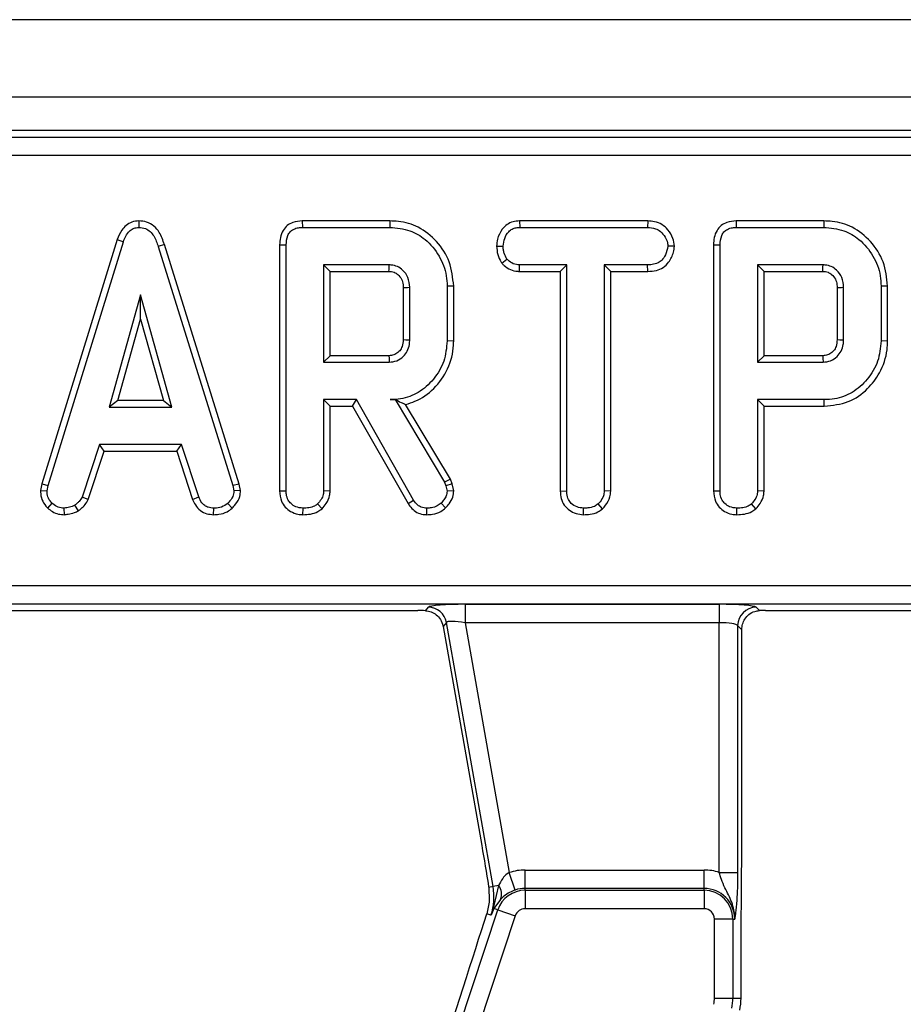
# Model space of a CAD drawing. Units: millimetres. Extents: x -828 to 5376, y -31 to 3696.
# Drawn here: x 838 to 934, y 1603 to 1710 of the extents above; entities that cross this region are included whole.
import ezdxf

# ---------------------------------------------------------------- set-up
doc = ezdxf.new("R2010")
doc.units = ezdxf.units.MM
doc.header["$LTSCALE"] = 10

msp = doc.modelspace()

# ---------------------------------------------------------------- linework, layer by layer
at = {"color": 7, "linetype": 'Continuous', "lineweight": 25}
for p, q in [((2415.133, 1709.774), (417.133, 1709.774)), ((2415.133, 1701.374), (417.133, 1701.374)), ((1215.016, 1697.774), (617.251, 1697.774)), ((617.966, 1697.059), (1214.301, 1697.059)), ((1214.301, 1695.067), (617.966, 1695.067)), ((851.087, 1687.981), (851.09, 1687.275)), ((868.779, 1687.98), (868.794, 1687.275)), ((878.267, 1687.98), (868.779, 1687.98)), ((868.794, 1687.275), (878.257, 1687.275)), ((878.267, 1687.98), (878.257, 1687.275)), ((892.306, 1687.98), (892.325, 1687.275)), ((906.188, 1687.98), (892.306, 1687.98)), ((892.325, 1687.275), (906.172, 1687.275)), ((906.188, 1687.98), (906.172, 1687.275)), ((915.766, 1687.98), (915.78, 1687.275)), ((925.254, 1687.98), (915.766, 1687.98)), ((915.78, 1687.275), (925.244, 1687.275)), ((925.254, 1687.98), (925.244, 1687.275)), ((848.749, 1685.954), (840.566, 1659.5)), ((848.749, 1685.954), (849.418, 1685.729)), ((841.253, 1659.333), (849.418, 1685.729)), ((853.856, 1685.413), (853.18, 1685.209)), ((853.18, 1685.209), (861.27, 1659.308)), ((861.954, 1659.482), (853.856, 1685.413)), ((866.334, 1685.395), (867.039, 1685.387)), ((866.334, 1685.395), (866.334, 1658.747)), ((867.039, 1658.757), (867.039, 1685.387)), ((889.826, 1685.252), (890.532, 1685.247)), ((909.077, 1685.249), (908.37, 1685.247)), ((913.32, 1685.395), (914.025, 1685.387)), ((913.32, 1685.395), (913.32, 1658.747)), ((914.025, 1658.757), (914.025, 1685.387)), ((890.395, 1683.393), (890.95, 1683.835)), ((878.188, 1683.22), (871.093, 1683.22)), ((871.093, 1683.22), (871.093, 1672.68)), ((871.798, 1682.515), (871.093, 1683.22)), ((892.301, 1682.515), (892.319, 1683.22)), ((897.424, 1683.22), (892.319, 1683.22)), ((896.719, 1682.515), (897.424, 1683.22)), ((897.424, 1658.738), (897.424, 1683.22)), ((906.178, 1683.22), (901.478, 1683.22)), ((901.478, 1683.22), (901.478, 1658.738)), ((902.183, 1682.515), (901.478, 1683.22)), ((906.191, 1682.515), (906.178, 1683.22)), ((925.174, 1683.22), (918.08, 1683.22)), ((918.08, 1683.22), (918.08, 1672.68)), ((918.785, 1682.515), (918.08, 1683.22)), ((871.798, 1682.515), (878.169, 1682.515)), ((871.798, 1673.385), (871.798, 1682.515)), ((892.301, 1682.515), (896.719, 1682.515)), ((896.719, 1682.515), (896.719, 1658.729)), ((902.183, 1658.719), (902.183, 1682.515)), ((902.183, 1682.515), (906.191, 1682.515)), ((918.785, 1673.385), (918.785, 1682.515)), ((918.785, 1682.515), (925.156, 1682.515)), ((879.712, 1680.774), (879.712, 1675.123)), ((880.417, 1675.112), (880.417, 1680.788)), ((885.177, 1680.929), (884.471, 1680.921)), ((884.471, 1680.921), (884.471, 1674.979)), ((885.177, 1674.972), (885.177, 1680.929)), ((926.699, 1680.774), (926.699, 1675.123)), ((927.404, 1675.112), (927.404, 1680.788)), ((932.163, 1680.929), (931.458, 1680.921)), ((931.458, 1680.921), (931.458, 1674.979)), ((932.163, 1674.972), (932.163, 1680.929)), ((851.28, 1679.977), (847.885, 1667.815)), ((854.675, 1667.815), (851.28, 1679.977)), ((851.28, 1677.354), (851.28, 1679.977)), ((848.814, 1668.52), (851.28, 1677.354)), ((851.28, 1677.354), (853.746, 1668.52)), ((885.177, 1674.972), (884.471, 1674.979)), ((932.163, 1674.972), (931.458, 1674.979)), ((871.798, 1673.385), (871.093, 1672.68)), ((878.167, 1673.385), (871.798, 1673.385)), ((918.785, 1673.385), (918.08, 1672.68)), ((925.154, 1673.385), (918.785, 1673.385)), ((871.093, 1672.68), (878.188, 1672.68)), ((918.08, 1672.68), (925.174, 1672.68)), ((848.814, 1668.52), (847.885, 1667.815)), ((853.746, 1668.52), (848.814, 1668.52)), ((853.746, 1668.52), (854.675, 1667.815)), ((874.647, 1668.626), (871.093, 1668.626)), ((871.093, 1668.626), (871.093, 1658.744)), ((871.798, 1667.921), (871.093, 1668.626)), ((871.798, 1667.921), (874.237, 1667.921)), ((871.798, 1658.725), (871.798, 1667.921)), ((874.237, 1667.921), (874.647, 1668.626)), ((874.237, 1667.921), (880.243, 1657.369)), ((880.842, 1657.743), (874.647, 1668.626)), ((878.853, 1668.638), (878.302, 1668.626)), ((878.302, 1668.626), (878.846, 1668.626)), ((878.853, 1668.638), (878.846, 1668.626)), ((878.846, 1668.626), (884.186, 1659.694)), ((884.828, 1659.996), (879.978, 1668.108)), ((918.08, 1668.626), (918.08, 1658.744)), ((925.294, 1668.626), (918.08, 1668.626)), ((918.785, 1667.921), (918.08, 1668.626)), ((918.785, 1658.725), (918.785, 1667.921)), ((918.785, 1667.921), (925.305, 1667.921)), ((925.305, 1667.921), (925.294, 1668.626)), ((847.885, 1667.815), (854.675, 1667.815)), ((846.814, 1663.761), (844.946, 1658.079)), ((855.695, 1663.761), (846.814, 1663.761)), ((847.325, 1663.056), (846.814, 1663.761)), ((855.185, 1663.056), (855.695, 1663.761)), ((857.564, 1658.085), (855.695, 1663.761)), ((845.602, 1657.817), (847.325, 1663.056)), ((847.325, 1663.056), (855.185, 1663.056)), ((855.185, 1663.056), (856.907, 1657.824)), ((840.566, 1659.5), (840.436, 1658.775)), ((840.566, 1659.5), (841.253, 1659.333)), ((841.145, 1658.731), (841.253, 1659.333)), ((861.954, 1659.482), (861.27, 1659.308)), ((861.27, 1659.308), (861.384, 1658.731)), ((862.093, 1658.778), (861.954, 1659.482)), ((884.828, 1659.996), (884.186, 1659.694)), ((884.186, 1659.694), (884.326, 1659.302)), ((885.003, 1659.503), (884.326, 1659.302)), ((884.326, 1659.302), (884.471, 1658.7)), ((885.003, 1659.503), (884.828, 1659.996)), ((885.183, 1658.76), (885.003, 1659.503)), ((840.436, 1658.775), (841.145, 1658.731)), ((862.093, 1658.778), (861.384, 1658.731)), ((866.334, 1658.747), (867.039, 1658.757)), ((871.798, 1658.725), (871.093, 1658.744)), ((885.183, 1658.76), (884.471, 1658.7)), ((896.719, 1658.729), (897.424, 1658.738)), ((902.183, 1658.719), (901.478, 1658.738)), ((913.32, 1658.747), (914.025, 1658.757)), ((918.785, 1658.725), (918.08, 1658.744)), ((841.231, 1656.882), (841.715, 1657.395)), ((844.543, 1656.592), (844.147, 1657.179)), ((845.602, 1657.817), (844.946, 1658.079)), ((856.907, 1657.824), (857.564, 1658.085)), ((861.184, 1656.861), (860.706, 1657.382)), ((870.922, 1656.812), (870.441, 1657.332)), ((880.243, 1657.369), (880.842, 1657.743)), ((884.299, 1656.894), (883.813, 1657.408)), ((901.3, 1656.812), (900.819, 1657.332)), ((917.908, 1656.812), (917.427, 1657.332)), ((843.022, 1656.162), (842.988, 1656.869)), ((859.178, 1656.163), (859.192, 1656.869)), ((868.858, 1656.163), (868.863, 1656.869)), ((882.255, 1656.163), (882.267, 1656.869)), ((899.243, 1656.163), (899.248, 1656.869)), ((915.845, 1656.163), (915.85, 1656.869)), ((628.683, 1648.482), (1203.584, 1648.482)), ((1203.584, 1646.49), (628.683, 1646.49)), ((835.932, 1645.774), (881.291, 1645.774)), ((882.122, 1645.767), (882.434, 1646.14)), ((886.424, 1646.459), (913.936, 1646.459)), ((886.424, 1646.459), (886.424, 1644.467)), ((913.936, 1646.459), (913.936, 1644.467)), ((917.921, 1646.14), (918.29, 1645.77)), ((918.932, 1645.774), (964.291, 1645.774)), ((884.396, 1644.493), (884.031, 1644.058)), ((889.442, 1615.88), (884.396, 1644.493)), ((913.936, 1644.467), (886.424, 1644.467)), ((886.424, 1644.467), (891.197, 1617.397)), ((913.936, 1617.422), (913.936, 1644.467)), ((884.031, 1644.058), (888.217, 1620.319)), ((915.928, 1644.147), (915.928, 1617.422)), ((916.374, 1643.701), (915.928, 1644.147)), ((916.374, 1619.546), (916.374, 1643.701)), ((891.841, 1615.512), (891.197, 1617.397)), ((892.912, 1615.69), (892.912, 1617.682)), ((892.912, 1617.682), (912.294, 1617.682)), ((912.294, 1615.69), (912.294, 1617.682)), ((913.936, 1617.422), (915.928, 1617.422)), ((889.442, 1615.88), (888.973, 1615.797)), ((888.973, 1615.797), (889.028, 1614.382)), ((890.047, 1615.986), (889.442, 1615.88)), ((890.047, 1615.986), (889.536, 1613.842)), ((892.912, 1615.484), (892.912, 1615.69)), ((912.294, 1615.69), (892.912, 1615.69)), ((912.294, 1615.484), (912.294, 1615.69)), ((890.246, 1614.504), (889.521, 1613.496)), ((892.912, 1615.484), (912.294, 1615.484)), ((892.912, 1615.484), (892.912, 1613.492)), ((912.294, 1615.484), (912.294, 1613.492)), ((889.959, 1613.351), (889.521, 1613.496)), ((912.294, 1613.492), (892.912, 1613.492)), ((854.1, 1504.923), (889.959, 1613.351)), ((891.851, 1612.725), (855.992, 1504.297)), ((889.216, 1612.776), (888.751, 1612.93)), ((889.959, 1613.351), (891.851, 1612.725)), ((913.411, 1603.816), (913.411, 1612.374)), ((915.403, 1612.374), (913.411, 1612.374)), ((915.403, 1612.374), (915.403, 1603.816)), ((915.403, 1612.374), (915.609, 1612.374)), ((916.294, 1603.816), (916.294, 1608.177)), ((913.411, 1603.816), (915.403, 1603.816)), ((915.403, 1603.816), (916.294, 1603.816))]:
    msp.add_line(p, q, dxfattribs=at)
at = {"color": 7, "linetype": 'Continuous', "lineweight": 25, "flags": 128}
for points in [[(878.169, 1682.515), (878.175, 1682.726), (878.181, 1682.973), (878.188, 1683.22)], [(925.156, 1682.515), (925.161, 1682.726), (925.168, 1682.973), (925.174, 1683.22)], [(879.712, 1680.774), (879.923, 1680.778), (880.17, 1680.783), (880.417, 1680.788)], [(926.699, 1680.774), (926.909, 1680.778), (927.157, 1680.783), (927.404, 1680.788)], [(879.712, 1675.123), (879.992, 1675.119), (880.417, 1675.112)], [(926.699, 1675.123), (926.978, 1675.119), (927.404, 1675.112)], [(878.167, 1673.385), (878.175, 1673.105), (878.188, 1672.68)], [(925.154, 1673.385), (925.162, 1673.105), (925.174, 1672.68)]]:
    msp.add_lwpolyline(points, dxfattribs=at)
at = {"color": 7, "linetype": 'Continuous', "lineweight": 25}
for centre, radius, start, end in [((882.42, 1644.13), 2.01, 10.41046, 89.58954), ((917.939, 1644.129), 2.01, 90.50813, 179.49187), ((892.912, 1612.374), 5.308, 90, 108.85077), ((912.294, 1612.374), 5.308, 71.97472, 90), ((883.173, 1614.774), 6.365, 341.7, 10), ((888.909, 1615.078), 1.456, 336.74514, 38.59658), ((892.912, 1612.374), 3.315, 90, 108.85077), ((912.294, 1612.374), 3.315, 0, 90), ((892.912, 1612.374), 3.11, 90, 161.7), ((912.294, 1612.374), 3.11, 0, 90), ((888.55, 1613.711), 0.994, 347.52125, 7.59431), ((892.912, 1612.374), 1.117, 90, 161.7), ((912.294, 1612.374), 1.117, 0, 90), ((910.294, 1603.816), 3.117, 347.4, 0), ((910.294, 1603.816), 5.11, 347.4, 0), ((910.294, 1603.816), 6, 347.4, 0)]:
    msp.add_arc(centre, radius, start, end, dxfattribs=at)
for centre, major_axis, ratio, start_param, end_param in [((881.353, 1645.424), (4.062, -0.005), 0.0861395, 1.3805877, 1.586101), ((886.486, 1646.109), (4.062, -0.005), 0.0861395, 1.586101, 3.0696308), ((913.936, 1646.109), (4, 0), 0.0874887, 0.0872665, 1.5707963), ((918.932, 1645.424), (4, 0), 0.0874887, 1.5707963, 1.7317518), ((886.486, 1644.117), (2.092, -0.367), 0.1575223, 1.6278846, 3.1114145), ((913.936, 1644.117), (2, 0), 0.1749773, 0.0872665, 1.5707963), ((883.423, 1597.537), (7.195, 21.852), 0.0151549, 4.6264351, 5.4989251)]:
    msp.add_ellipse(centre, major_axis=major_axis, ratio=ratio, start_param=start_param, end_param=end_param, dxfattribs=at)
for points, knots in [([(851.087, 1687.981), (850.833, 1687.957), (850.338, 1687.911), (849.692, 1687.526), (849.115, 1686.881), (848.888, 1686.305), (848.749, 1685.954)], [0, 0, 0, 0, 0.2278475, 0.445002, 0.6612296, 1, 1, 1, 1]), ([(849.418, 1685.729), (849.495, 1685.935), (849.651, 1686.349), (850.003, 1686.849), (850.45, 1687.17), (850.82, 1687.261), (851.034, 1687.272), (851.09, 1687.275)], [0, 0, 0, 0, 0.2699277, 0.5421936, 0.7364882, 0.9314971, 1, 1, 1, 1]), ([(853.856, 1685.413), (853.7, 1685.874), (853.449, 1686.618), (852.742, 1687.455), (851.96, 1687.903), (851.372, 1687.967), (851.088, 1687.981), (851.087, 1687.981)], [0, 0, 0, 0, 0.3545686, 0.5721854, 0.7907434, 0.9994818, 1, 1, 1, 1]), ([(851.09, 1687.275), (851.335, 1687.251), (851.784, 1687.208), (852.342, 1686.844), (852.854, 1686.196), (853.049, 1685.606), (853.18, 1685.209)], [0, 0, 0, 0, 0.2291835, 0.4194703, 0.6096959, 1, 1, 1, 1]), ([(868.779, 1687.98), (868.435, 1687.951), (867.859, 1687.904), (867.136, 1687.507), (866.646, 1686.935), (866.369, 1686.196), (866.345, 1685.656), (866.334, 1685.395)], [0, 0, 0, 0, 0.2545791, 0.4260549, 0.5983215, 0.8064843, 1, 1, 1, 1]), ([(867.039, 1685.387), (867.062, 1685.738), (867.095, 1686.243), (867.441, 1686.812), (867.851, 1687.114), (868.325, 1687.255), (868.657, 1687.269), (868.794, 1687.275)], [0, 0, 0, 0, 0.3516122, 0.5062891, 0.6620486, 0.8603021, 1, 1, 1, 1]), ([(878.257, 1687.275), (879.003, 1687.212), (880.384, 1687.097), (882.273, 1685.951), (883.686, 1684.264), (884.405, 1682.43), (884.455, 1681.294), (884.471, 1680.921)], [0, 0, 0, 0, 0.2250749, 0.4168077, 0.6542636, 0.8865042, 1, 1, 1, 1]), ([(885.177, 1680.929), (885.082, 1681.821), (884.896, 1683.583), (883.426, 1685.812), (881.497, 1687.39), (879.628, 1687.932), (878.575, 1687.969), (878.267, 1687.98)], [0, 0, 0, 0, 0.2431592, 0.4803831, 0.7106457, 0.9155374, 1, 1, 1, 1]), ([(892.306, 1687.98), (892.07, 1687.962), (891.593, 1687.927), (890.924, 1687.619), (890.309, 1686.975), (889.9, 1686.15), (889.847, 1685.501), (889.826, 1685.252)], [0, 0, 0, 0, 0.1727877, 0.3484385, 0.5247142, 0.817631, 1, 1, 1, 1]), ([(890.532, 1685.247), (890.57, 1685.531), (890.645, 1686.096), (891.017, 1686.751), (891.498, 1687.119), (891.921, 1687.254), (892.201, 1687.268), (892.325, 1687.275)], [0, 0, 0, 0, 0.283186, 0.5660768, 0.7215794, 0.8761816, 1, 1, 1, 1]), ([(906.172, 1687.275), (906.467, 1687.253), (906.966, 1687.217), (907.644, 1686.828), (908.063, 1686.273), (908.333, 1685.715), (908.36, 1685.372), (908.37, 1685.247)], [0, 0, 0, 0, 0.2651869, 0.4480003, 0.6897129, 0.88714581, 1, 1, 1, 1]), ([(909.077, 1685.249), (909.043, 1685.533), (908.963, 1686.183), (908.441, 1686.988), (907.756, 1687.629), (906.974, 1687.932), (906.44, 1687.965), (906.188, 1687.98)], [0, 0, 0, 0, 0.194011, 0.4426236, 0.6351715, 0.8280438, 1, 1, 1, 1]), ([(915.766, 1687.98), (915.421, 1687.951), (914.845, 1687.904), (914.123, 1687.507), (913.633, 1686.935), (913.355, 1686.196), (913.332, 1685.656), (913.32, 1685.395)], [0, 0, 0, 0, 0.2545791, 0.4260549, 0.5983215, 0.8064843, 1, 1, 1, 1]), ([(914.025, 1685.387), (914.049, 1685.738), (914.082, 1686.243), (914.427, 1686.812), (914.837, 1687.114), (915.312, 1687.255), (915.643, 1687.269), (915.78, 1687.275)], [0, 0, 0, 0, 0.3516122, 0.5062891, 0.6620486, 0.8603021, 1, 1, 1, 1]), ([(925.244, 1687.275), (925.99, 1687.212), (927.371, 1687.097), (929.259, 1685.951), (930.672, 1684.264), (931.391, 1682.43), (931.441, 1681.294), (931.458, 1680.921)], [0, 0, 0, 0, 0.2250749, 0.4168077, 0.6542636, 0.8865042, 1, 1, 1, 1]), ([(932.163, 1680.929), (932.069, 1681.821), (931.882, 1683.583), (930.413, 1685.812), (928.483, 1687.39), (926.614, 1687.932), (925.561, 1687.969), (925.254, 1687.98)], [0, 0, 0, 0, 0.24315921, 0.48038307, 0.71064572, 0.91553739, 1, 1, 1, 1]), ([(889.826, 1685.252), (889.851, 1684.942), (889.898, 1684.339), (890.181, 1683.732), (890.366, 1683.439), (890.395, 1683.393)], [0, 0, 0, 0, 0.4704347, 0.9173057, 1, 1, 1, 1]), ([(890.95, 1683.835), (890.837, 1684.046), (890.662, 1684.37), (890.546, 1684.858), (890.537, 1685.117), (890.532, 1685.247)], [0, 0, 0, 0, 0.479636, 0.7368306, 1, 1, 1, 1]), ([(908.37, 1685.247), (908.303, 1684.92), (908.19, 1684.374), (907.786, 1683.749), (907.274, 1683.383), (906.723, 1683.239), (906.338, 1683.226), (906.178, 1683.22)], [0, 0, 0, 0, 0.2989136, 0.4982221, 0.6532275, 0.8559157, 1, 1, 1, 1]), ([(906.191, 1682.515), (906.505, 1682.532), (907.09, 1682.565), (907.899, 1682.903), (908.569, 1683.584), (908.984, 1684.407), (909.053, 1685.028), (909.077, 1685.249)], [0, 0, 0, 0, 0.2125295, 0.3949031, 0.5785539, 0.8497895, 1, 1, 1, 1]), ([(892.319, 1683.22), (892.08, 1683.242), (891.601, 1683.286), (891.175, 1683.611), (890.978, 1683.807), (890.95, 1683.835)], [0, 0, 0, 0, 0.458262, 0.9224642, 1, 1, 1, 1]), ([(880.417, 1680.788), (880.383, 1681.148), (880.317, 1681.845), (879.754, 1682.618), (879.1, 1683.071), (878.572, 1683.203), (878.267, 1683.217), (878.188, 1683.22)], [0, 0, 0, 0, 0.2917651, 0.5642894, 0.7497236, 0.934852, 1, 1, 1, 1]), ([(890.395, 1683.393), (890.473, 1683.313), (890.743, 1683.041), (891.296, 1682.665), (891.903, 1682.534), (892.237, 1682.518), (892.301, 1682.515)], [0, 0, 0, 0, 0.1556199, 0.5332525, 0.9117334, 1, 1, 1, 1]), ([(927.404, 1680.788), (927.369, 1681.148), (927.303, 1681.845), (926.74, 1682.618), (926.087, 1683.071), (925.559, 1683.203), (925.254, 1683.217), (925.174, 1683.22)], [0, 0, 0, 0, 0.29176509, 0.5642894, 0.74972363, 0.93485201, 1, 1, 1, 1]), ([(878.169, 1682.515), (878.36, 1682.499), (878.706, 1682.47), (879.191, 1682.161), (879.552, 1681.694), (879.7, 1681.179), (879.709, 1680.874), (879.712, 1680.774)], [0, 0, 0, 0, 0.2182683, 0.3947526, 0.6469963, 0.8850748, 1, 1, 1, 1]), ([(925.156, 1682.515), (925.347, 1682.499), (925.692, 1682.47), (926.178, 1682.161), (926.539, 1681.694), (926.686, 1681.179), (926.695, 1680.874), (926.699, 1680.774)], [0, 0, 0, 0, 0.2182683, 0.3947526, 0.6469963, 0.8850748, 1, 1, 1, 1]), ([(879.712, 1675.123), (879.694, 1674.87), (879.664, 1674.439), (879.354, 1673.902), (878.944, 1673.552), (878.518, 1673.402), (878.255, 1673.389), (878.167, 1673.385)], [0, 0, 0, 0, 0.2881467, 0.4922628, 0.6965004, 0.8990403, 1, 1, 1, 1]), ([(878.188, 1672.68), (878.467, 1672.71), (879.028, 1672.769), (879.717, 1673.241), (880.18, 1673.865), (880.397, 1674.512), (880.411, 1674.934), (880.417, 1675.112)], [0, 0, 0, 0, 0.2262579, 0.4548795, 0.6561442, 0.8543617, 1, 1, 1, 1]), ([(884.471, 1674.979), (884.401, 1674.233), (884.26, 1672.735), (883.065, 1670.791), (881.458, 1669.319), (879.733, 1668.687), (878.681, 1668.642), (878.302, 1668.626)], [0, 0, 0, 0, 0.2266857, 0.454936, 0.6785093, 0.883956, 1, 1, 1, 1]), ([(879.978, 1668.108), (880.318, 1668.208), (881.446, 1668.54), (883.157, 1669.774), (884.673, 1671.906), (885.154, 1673.803), (885.174, 1674.828), (885.177, 1674.972)], [0, 0, 0, 0, 0.1152696, 0.3818168, 0.6660437, 0.9533353, 1, 1, 1, 1]), ([(926.699, 1675.123), (926.681, 1674.87), (926.65, 1674.439), (926.341, 1673.902), (925.931, 1673.552), (925.504, 1673.402), (925.241, 1673.389), (925.154, 1673.385)], [0, 0, 0, 0, 0.2881467, 0.4922628, 0.6965004, 0.8990403, 1, 1, 1, 1]), ([(925.174, 1672.68), (925.453, 1672.71), (926.014, 1672.769), (926.703, 1673.241), (927.166, 1673.865), (927.383, 1674.512), (927.398, 1674.934), (927.404, 1675.112)], [0, 0, 0, 0, 0.2262579, 0.4548795, 0.6561442, 0.8543617, 1, 1, 1, 1]), ([(931.458, 1674.979), (931.388, 1674.233), (931.247, 1672.735), (930.052, 1670.791), (928.445, 1669.32), (926.722, 1668.688), (925.673, 1668.642), (925.294, 1668.626)], [0, 0, 0, 0, 0.2268153, 0.4551967, 0.6788983, 0.8841886, 1, 1, 1, 1]), ([(925.305, 1667.921), (926.198, 1668.009), (927.935, 1668.181), (929.995, 1669.657), (931.466, 1671.606), (932.112, 1673.468), (932.152, 1674.658), (932.163, 1674.972)], [0, 0, 0, 0, 0.2438511, 0.473668, 0.672003, 0.913544, 1, 1, 1, 1]), ([(878.853, 1668.638), (879.065, 1668.53), (879.45, 1668.335), (879.814, 1668.179), (879.978, 1668.108)], [0, 0, 0, 0, 0.5503944, 1, 1, 1, 1]), ([(840.436, 1658.775), (840.442, 1658.656), (840.46, 1658.259), (840.625, 1657.589), (840.99, 1657.116), (841.21, 1656.903), (841.231, 1656.882)], [0, 0, 0, 0, 0.1699863, 0.5647829, 0.9581582, 1, 1, 1, 1]), ([(841.715, 1657.395), (841.559, 1657.565), (841.246, 1657.906), (841.161, 1658.419), (841.147, 1658.689), (841.145, 1658.731)], [0, 0, 0, 0, 0.45495302, 0.91378309, 1, 1, 1, 1]), ([(861.384, 1658.731), (861.354, 1658.529), (861.288, 1658.07), (860.958, 1657.649), (860.744, 1657.423), (860.706, 1657.382)], [0, 0, 0, 0, 0.3934881, 0.890092, 1, 1, 1, 1]), ([(861.184, 1656.861), (861.316, 1657.003), (861.666, 1657.378), (862.035, 1658.033), (862.077, 1658.566), (862.093, 1658.778)], [0, 0, 0, 0, 0.2682695, 0.7083466, 1, 1, 1, 1]), ([(866.334, 1658.747), (866.368, 1658.362), (866.425, 1657.723), (866.909, 1656.957), (867.531, 1656.471), (868.21, 1656.204), (868.675, 1656.175), (868.858, 1656.163)], [0, 0, 0, 0, 0.2833678, 0.469376, 0.6548049, 0.8635454, 1, 1, 1, 1]), ([(868.863, 1656.869), (868.592, 1656.9), (868.118, 1656.955), (867.575, 1657.313), (867.205, 1657.773), (867.053, 1658.278), (867.043, 1658.627), (867.039, 1658.757)], [0, 0, 0, 0, 0.2742471, 0.4791666, 0.64396421, 0.86755496, 1, 1, 1, 1]), ([(871.093, 1658.744), (871.085, 1658.613), (871.064, 1658.287), (870.836, 1657.791), (870.575, 1657.487), (870.441, 1657.332)], [0, 0, 0, 0, 0.2462734, 0.613022, 1, 1, 1, 1]), ([(870.922, 1656.812), (871.082, 1656.994), (871.447, 1657.41), (871.755, 1658.085), (871.787, 1658.56), (871.798, 1658.725)], [0, 0, 0, 0, 0.3384745, 0.7708754, 1, 1, 1, 1]), ([(884.471, 1658.7), (884.445, 1658.528), (884.395, 1658.198), (884.131, 1657.771), (883.92, 1657.53), (883.813, 1657.408)], [0, 0, 0, 0, 0.34936929, 0.66979772, 1, 1, 1, 1]), ([(884.299, 1656.894), (884.43, 1657.042), (884.741, 1657.394), (885.111, 1658.017), (885.16, 1658.526), (885.183, 1658.76)], [0, 0, 0, 0, 0.2811756, 0.6694764, 1, 1, 1, 1]), ([(896.719, 1658.729), (896.738, 1658.453), (896.774, 1657.913), (897.118, 1657.163), (897.698, 1656.611), (898.427, 1656.237), (898.965, 1656.188), (899.243, 1656.163)], [0, 0, 0, 0, 0.2052079, 0.4016416, 0.5992742, 0.793445, 1, 1, 1, 1]), ([(899.248, 1656.869), (899.006, 1656.895), (898.519, 1656.946), (897.946, 1657.31), (897.565, 1657.829), (897.434, 1658.316), (897.426, 1658.64), (897.424, 1658.738)], [0, 0, 0, 0, 0.2475955, 0.497997, 0.6678078, 0.899368, 1, 1, 1, 1]), ([(901.478, 1658.738), (901.46, 1658.556), (901.418, 1658.127), (901.124, 1657.661), (900.889, 1657.406), (900.819, 1657.332)], [0, 0, 0, 0, 0.3426177, 0.80696, 1, 1, 1, 1]), ([(901.3, 1656.812), (901.411, 1656.933), (901.753, 1657.304), (902.118, 1657.954), (902.165, 1658.507), (902.183, 1658.719)], [0, 0, 0, 0, 0.2308359, 0.7044792, 1, 1, 1, 1]), ([(913.32, 1658.747), (913.354, 1658.362), (913.411, 1657.723), (913.896, 1656.957), (914.517, 1656.471), (915.197, 1656.204), (915.661, 1656.175), (915.845, 1656.163)], [0, 0, 0, 0, 0.2833678, 0.469376, 0.6548049, 0.8635454, 1, 1, 1, 1]), ([(915.85, 1656.869), (915.579, 1656.9), (915.105, 1656.955), (914.561, 1657.313), (914.191, 1657.773), (914.04, 1658.278), (914.029, 1658.627), (914.025, 1658.757)], [0, 0, 0, 0, 0.2742471, 0.4791666, 0.6439642, 0.867555, 1, 1, 1, 1]), ([(918.08, 1658.744), (918.071, 1658.613), (918.05, 1658.287), (917.823, 1657.791), (917.561, 1657.487), (917.427, 1657.332)], [0, 0, 0, 0, 0.2462734, 0.613022, 1, 1, 1, 1]), ([(917.908, 1656.812), (918.068, 1656.994), (918.433, 1657.41), (918.742, 1658.085), (918.774, 1658.56), (918.785, 1658.725)], [0, 0, 0, 0, 0.3384745, 0.7708754, 1, 1, 1, 1]), ([(842.988, 1656.869), (842.768, 1656.888), (842.326, 1656.927), (841.924, 1657.203), (841.739, 1657.373), (841.715, 1657.395)], [0, 0, 0, 0, 0.4635565, 0.932057, 1, 1, 1, 1]), ([(844.147, 1657.179), (843.966, 1657.101), (843.69, 1656.982), (843.293, 1656.913), (843.09, 1656.884), (842.988, 1656.869)], [0, 0, 0, 0, 0.4889099, 0.7441043, 1, 1, 1, 1]), ([(844.946, 1658.079), (844.845, 1657.91), (844.691, 1657.651), (844.389, 1657.38), (844.228, 1657.246), (844.147, 1657.179)], [0, 0, 0, 0, 0.4825491, 0.7406725, 1, 1, 1, 1]), ([(844.543, 1656.592), (844.637, 1656.669), (844.887, 1656.875), (845.295, 1657.246), (845.497, 1657.622), (845.602, 1657.817)], [0, 0, 0, 0, 0.22193733, 0.59589484, 1, 1, 1, 1]), ([(856.907, 1657.824), (857.001, 1657.626), (857.213, 1657.178), (857.7, 1656.576), (858.429, 1656.234), (858.933, 1656.186), (859.178, 1656.163)], [0, 0, 0, 0, 0.2192059, 0.4961393, 0.7546498, 1, 1, 1, 1]), ([(859.192, 1656.869), (858.995, 1656.888), (858.654, 1656.921), (858.199, 1657.124), (857.833, 1657.521), (857.667, 1657.869), (857.564, 1658.085)], [0, 0, 0, 0, 0.2707542, 0.4702363, 0.6714804, 1, 1, 1, 1]), ([(860.706, 1657.382), (860.496, 1657.233), (860.075, 1656.934), (859.516, 1656.881), (859.227, 1656.87), (859.192, 1656.869)], [0, 0, 0, 0, 0.4665119, 0.9351624, 1, 1, 1, 1]), ([(870.441, 1657.332), (870.329, 1657.248), (870.052, 1657.041), (869.497, 1656.897), (869.078, 1656.878), (868.863, 1656.869)], [0, 0, 0, 0, 0.2478694, 0.6149449, 1, 1, 1, 1]), ([(880.243, 1657.369), (880.371, 1657.184), (880.631, 1656.809), (881.183, 1656.369), (881.765, 1656.195), (882.128, 1656.171), (882.255, 1656.163)], [0, 0, 0, 0, 0.2734089, 0.5556511, 0.8441082, 1, 1, 1, 1]), ([(882.267, 1656.869), (882.064, 1656.885), (881.708, 1656.914), (881.195, 1657.232), (880.975, 1657.55), (880.842, 1657.743)], [0, 0, 0, 0, 0.3443908, 0.6023018, 1, 1, 1, 1]), ([(883.813, 1657.408), (883.681, 1657.304), (883.37, 1657.061), (882.823, 1656.89), (882.432, 1656.875), (882.267, 1656.869)], [0, 0, 0, 0, 0.2985526, 0.7044594, 1, 1, 1, 1]), ([(900.819, 1657.332), (900.688, 1657.234), (900.364, 1656.995), (899.798, 1656.892), (899.406, 1656.876), (899.248, 1656.869)], [0, 0, 0, 0, 0.29158258, 0.71616309, 1, 1, 1, 1]), ([(917.427, 1657.332), (917.315, 1657.248), (917.039, 1657.041), (916.484, 1656.897), (916.064, 1656.878), (915.85, 1656.869)], [0, 0, 0, 0, 0.2478694, 0.6149449, 1, 1, 1, 1]), ([(841.231, 1656.882), (841.392, 1656.743), (841.728, 1656.453), (842.356, 1656.2), (842.804, 1656.174), (843.022, 1656.162)], [0, 0, 0, 0, 0.3211234, 0.6708992, 1, 1, 1, 1]), ([(843.022, 1656.162), (843.156, 1656.181), (843.521, 1656.232), (844.049, 1656.333), (844.4, 1656.517), (844.543, 1656.592)], [0, 0, 0, 0, 0.2556297, 0.6962236, 1, 1, 1, 1]), ([(859.178, 1656.163), (859.371, 1656.171), (859.877, 1656.191), (860.591, 1656.403), (861.012, 1656.728), (861.184, 1656.861)], [0, 0, 0, 0, 0.2684304, 0.6998989, 1, 1, 1, 1]), ([(868.858, 1656.163), (869.13, 1656.175), (869.681, 1656.2), (870.404, 1656.418), (870.775, 1656.7), (870.922, 1656.812)], [0, 0, 0, 0, 0.3699924, 0.7497512, 1, 1, 1, 1]), ([(882.255, 1656.163), (882.467, 1656.171), (882.997, 1656.193), (883.72, 1656.435), (884.134, 1656.763), (884.299, 1656.894)], [0, 0, 0, 0, 0.2868563, 0.7168677, 1, 1, 1, 1]), ([(899.243, 1656.163), (899.486, 1656.174), (900.017, 1656.197), (900.746, 1656.389), (901.138, 1656.688), (901.3, 1656.812)], [0, 0, 0, 0, 0.331806, 0.7247752, 1, 1, 1, 1]), ([(915.845, 1656.163), (916.117, 1656.175), (916.668, 1656.2), (917.391, 1656.418), (917.761, 1656.7), (917.908, 1656.812)], [0, 0, 0, 0, 0.3699924, 0.7497512, 1, 1, 1, 1]), ([(882.122, 1645.767), (882.337, 1645.741), (882.766, 1645.689), (883.328, 1645.345), (883.777, 1644.836), (883.976, 1644.351), (884.026, 1644.084), (884.031, 1644.058)], [0, 0, 0, 0, 0.2317076, 0.4625003, 0.7156973, 0.9722542, 1, 1, 1, 1]), ([(916.374, 1643.701), (916.393, 1643.912), (916.429, 1644.332), (916.704, 1644.908), (917.139, 1645.4), (917.704, 1645.714), (918.124, 1645.754), (918.29, 1645.77)], [0, 0, 0, 0, 0.1939103, 0.3867813, 0.6053586, 0.8429763, 1, 1, 1, 1]), ([(888.217, 1620.319), (888.473, 1618.841), (888.736, 1617.318), (888.966, 1615.84), (888.973, 1615.797)], [0, 0, 0, 0, 0.9708781, 1, 1, 1, 1]), ([(916.294, 1608.177), (916.302, 1609.51), (916.325, 1613.303), (916.355, 1617.09), (916.374, 1619.546)], [0, 0, 0, 0, 0.35158452, 1, 1, 1, 1]), ([(891.197, 1617.397), (891.123, 1617.354), (890.841, 1617.191), (890.396, 1616.713), (890.174, 1616.251), (890.047, 1615.986)], [0, 0, 0, 0, 0.1321167, 0.501715, 1, 1, 1, 1]), ([(915.609, 1612.374), (915.609, 1612.38), (915.614, 1612.551), (915.603, 1612.881), (915.514, 1613.487), (915.216, 1614.483), (914.646, 1615.508), (914.179, 1616.577), (914.01, 1617.166), (913.936, 1617.422)], [0, 0, 0, 0, 0.0030302, 0.0956035, 0.183802, 0.3456027, 0.677315, 0.8599219, 1, 1, 1, 1]), ([(915.928, 1617.422), (915.925, 1616.973), (915.917, 1616.015), (915.85, 1614.516), (915.758, 1613.475), (915.679, 1612.862), (915.64, 1612.584), (915.62, 1612.447), (915.609, 1612.377), (915.609, 1612.374)], [0, 0, 0, 0, 0.2051044, 0.4376137, 0.7547322, 0.8757223, 0.9364766, 0.997266, 1, 1, 1, 1]), ([(891.841, 1615.512), (891.745, 1615.477), (891.41, 1615.353), (891.096, 1615.177), (890.637, 1614.871), (890.437, 1614.683), (890.246, 1614.504)], [0, 0, 0, 0, 0.1352835, 0.4745081, 0.5011772, 1, 1, 1, 1]), ([(889.028, 1614.382), (888.962, 1613.888), (888.896, 1613.393), (888.751, 1612.93), (888.751, 1612.93)], [0, 0, 0, 0, 0.9987981, 1, 1, 1, 1]), ([(889.536, 1613.842), (889.442, 1613.49), (889.345, 1613.131), (889.219, 1612.783), (889.216, 1612.776)], [0, 0, 0, 0, 0.980319, 1, 1, 1, 1]), ([(889.521, 1613.496), (889.421, 1613.259), (889.319, 1613.017), (889.218, 1612.78), (889.216, 1612.776)], [0, 0, 0, 0, 0.9824149, 1, 1, 1, 1])]:
    msp.add_open_spline(points, degree=3, knots=knots, dxfattribs=at)

doc.saveas('drawing.dxf')
